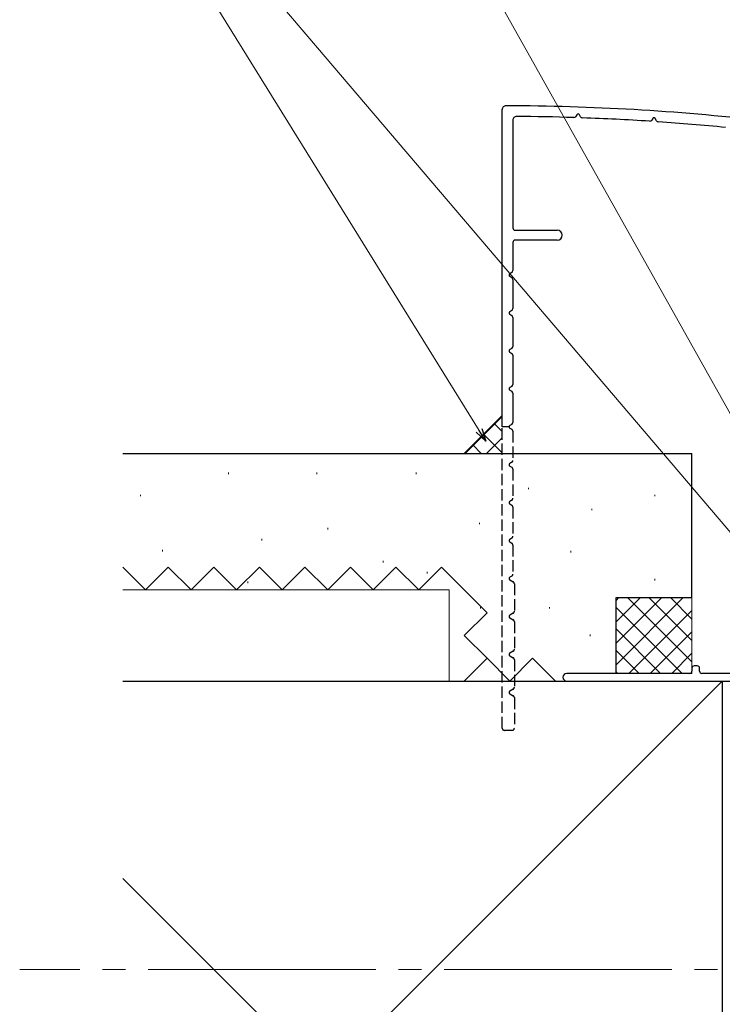
# Model space of a CAD drawing. Extents: x 0 to 990, y 0 to 1603.
# Drawn here: x 157 to 250, y 232 to 362 of the extents above; entities that cross this region are included whole.
import ezdxf

# ---------------------------------------------------------------- set-up
doc = ezdxf.new("R2010")
doc.units = 0
doc.linetypes.add('YCENTER_1', pattern=[13, 10, -1, 1, -1])
doc.linetypes.add('YHIDDEN_1', pattern=[4, 3, -1])
for name, color, linetype, lineweight in [('YKK_11', 7, 'CONTINUOUS', 30), ('YKK_11E', 7, 'CONTINUOUS', 13), ('YKK_12', 2, 'CONTINUOUS', 13), ('YKK_D', 6, 'CONTINUOUS', 13), ('YSS_K', 3, 'CONTINUOUS', 13), ('YSS_KE', 3, 'CONTINUOUS', 30)]:
    doc.layers.add(name, color=color, linetype=linetype, lineweight=lineweight)

msp = doc.modelspace()

# ---------------------------------------------------------------- linework, layer by layer
at = {"layer": 'YKK_11', "linetype": 'ByBlock', "lineweight": -2, "ltscale": 0.5}
for p, q in [((221, 308.5), (221, 350.3)), ((230.83, 349.63), (230.69, 349.4)), ((231.33, 349.36), (231.17, 349.63)), ((240.83, 349.13), (240.7, 348.92)), ((241.34, 348.84), (241.17, 349.13)), ((222.4, 348.89), (222.4, 334.7)), ((222.7, 334.4), (228.25, 334.4)), ((222.4, 332.8), (222.4, 329.08)), ((228.25, 333.1), (222.7, 333.1)), ((222.25, 328.82), (222, 328.67)), ((222, 328.33), (222.25, 328.18)), ((222.4, 327.92), (222.4, 324.08)), ((222.25, 323.82), (222, 323.67)), ((222, 323.33), (222.25, 323.18)), ((222.4, 322.92), (222.4, 319.08)), ((222.25, 318.82), (222, 318.67)), ((222, 318.33), (222.25, 318.18)), ((222.4, 317.92), (222.4, 314.08)), ((222.25, 313.82), (222, 313.67)), ((222, 313.33), (222.25, 313.18)), ((222.4, 312.92), (222.4, 309.08)), ((222.25, 308.82), (222, 308.67))]:
    msp.add_line(p, q, dxfattribs=at)
at = {"layer": 'YKK_11'}
msp.add_line((221.9, 308.5), (221, 308.5), dxfattribs=at)
at = {"layer": 'YKK_11', "linetype": 'YHIDDEN_1', "lineweight": -2, "ltscale": 0.5}
for p, q in [((221, 268.8), (221, 308.5)), ((222, 308.33), (222.25, 308.18)), ((222.4, 307.92), (222.4, 304.08)), ((222.25, 303.82), (222, 303.67)), ((222, 303.33), (222.25, 303.18)), ((222.4, 302.92), (222.4, 299.08)), ((222.25, 298.82), (222, 298.67)), ((222, 298.33), (222.25, 298.18)), ((222.4, 297.92), (222.4, 294.08)), ((222.25, 293.82), (222, 293.67)), ((222, 293.33), (222.25, 293.18)), ((222.4, 292.92), (222.4, 289.08)), ((222.25, 288.82), (222, 288.67)), ((222, 288.33), (222.45, 288.07)), ((222.6, 287.81), (222.6, 284.19)), ((222.45, 283.93), (222, 283.67)), ((222, 283.33), (222.45, 283.07)), ((222.6, 282.81), (222.6, 279.19)), ((222.45, 278.93), (222, 278.67)), ((222, 278.33), (222.45, 278.07)), ((222.6, 277.81), (222.6, 274.19)), ((222.45, 273.93), (222, 273.67)), ((222, 273.33), (222.45, 273.07)), ((222.6, 272.81), (222.6, 268.8)), ((222.3, 268.5), (221.3, 268.5))]:
    msp.add_line(p, q, dxfattribs=at)
at = {"layer": 'YKK_11', "linetype": 'ByBlock', "lineweight": -2, "ltscale": 0.5}
for centre, radius, start, end in [((221.5, 350.3), 0.5, 89.9043, 180), ((221, 50.8), 300, 83.459, 89.9043), ((222.9, 348.89), 0.5, 89.6348, 180), ((221, 50.8), 298.6, 88.1915, 89.6348), ((230.43, 349.55), 0.3, 268.1915, 330), ((231, 349.53), 0.2, 30, 150), ((231.59, 349.51), 0.3, 210, 267.9698), ((221, 50.8), 298.6, 86.2702, 87.9698), ((241, 349.03), 0.2, 30, 150), ((240.44, 349.07), 0.3, 266.2702, 330), ((241.6, 348.99), 0.3, 210, 266.0478), ((221, 50.8), 298.6, 84.3449, 86.0478), ((222.7, 334.7), 0.3, 180, 270), ((228.25, 333.75), 0.65, 270, 90), ((222.7, 332.8), 0.3, 90, 180), ((222.1, 328.5), 0.2, 120, 240), ((222.1, 329.08), 0.3, 300, 360), ((222.1, 327.92), 0.3, 0, 60), ((222.1, 323.5), 0.2, 120, 240), ((222.1, 324.08), 0.3, 300, 360), ((222.1, 322.92), 0.3, 0, 60), ((222.1, 318.5), 0.2, 120, 240), ((222.1, 319.08), 0.3, 300, 360), ((222.1, 317.92), 0.3, 0, 60), ((222.1, 314.08), 0.3, 300, 360), ((222.1, 313.5), 0.2, 120, 240), ((222.1, 312.92), 0.3, 0, 60), ((222.1, 309.08), 0.3, 300, 360), ((222.1, 308.5), 0.2, 120, 180)]:
    msp.add_arc(centre, radius, start, end, dxfattribs=at)
at = {"layer": 'YKK_11', "linetype": 'YHIDDEN_1', "lineweight": -2, "ltscale": 0.5}
for centre, radius, start, end in [((222.1, 308.5), 0.2, 180, 240), ((222.1, 307.92), 0.3, 0, 60), ((222.1, 303.5), 0.2, 120, 240), ((222.1, 304.08), 0.3, 300, 360), ((222.1, 302.92), 0.3, 0, 60), ((222.1, 298.5), 0.2, 120, 240), ((222.1, 299.08), 0.3, 300, 360), ((222.1, 297.92), 0.3, 0, 60), ((222.1, 293.5), 0.2, 120, 240), ((222.1, 294.08), 0.3, 300, 360), ((222.1, 292.92), 0.3, 0, 60), ((222.1, 288.5), 0.2, 120, 240), ((222.1, 289.08), 0.3, 300, 360), ((222.3, 287.81), 0.3, 0, 60), ((222.3, 284.19), 0.3, 300, 0), ((222.1, 283.5), 0.2, 120, 240), ((222.3, 282.81), 0.3, 0, 60), ((222.3, 279.19), 0.3, 300, 0), ((222.1, 278.5), 0.2, 120, 240), ((222.3, 277.81), 0.3, 0, 60), ((222.3, 274.19), 0.3, 300, 0), ((222.1, 273.5), 0.2, 120, 240), ((222.3, 272.81), 0.3, 360, 60), ((221.3, 268.8), 0.3, 180, 270), ((222.3, 268.8), 0.3, 270, 360)]:
    msp.add_arc(centre, radius, start, end, dxfattribs=at)
at = {"layer": 'YKK_11E', "linetype": 'ByBlock', "lineweight": -2}
for p, q in [((246, 276.7, 0), (246, 276.3, 0)), ((246.7, 277, 0), (246.3, 277, 0)), ((247, 276.3, 0), (247, 276.7, 0)), ((245.7, 276, 0), (229.5, 276, 0)), ((261.7, 276, 0), (247.3, 276, 0)), ((229.5, 275, 0), (254.7, 275, 0))]:
    msp.add_line(p, q, dxfattribs=at)
for centre, radius, start, end in [((246.3, 276.7, 0), 0.3, 90, 180), ((246.7, 276.7, 0), 0.3, 0, 90), ((229.5, 275.5, 0), 0.5, 90, 270), ((245.7, 276.3, 0), 0.3, 270, 0), ((247.3, 276.3, 0), 0.3, 180, 270)]:
    msp.add_arc(centre, radius, start, end, dxfattribs=at)
at = {"layer": 'YKK_12', "linetype": 'YCENTER_1', "ltscale": 3}
msp.add_line((633.35, 237), (157.42, 237), dxfattribs=at)
at = {"layer": 'YKK_D'}
for p, q in [((270.34, 275.8), (186.19, 425.86)), ((264.74, 278.5), (160, 401.52))]:
    msp.add_line(p, q, dxfattribs=at)
at = {"layer": 'YKK_D', "ltscale": 3}
msp.add_line((217.95, 308.03), (160, 401.52), dxfattribs=at)
at = {"layer": 'YKK_D', "linetype": 'ByBlock', "lineweight": -2}
for p, q in [((218.84, 306.59), (217.56, 307.79)), ((218.84, 306.59), (217.95, 308.03)), ((218.33, 308.27), (218.84, 306.59))]:
    msp.add_line(p, q, dxfattribs=at)
at = {"layer": 'YSS_K', "ltscale": 3}
for p, q in [((221, 310), (216, 305)), ((184, 305), (189, 305))]:
    msp.add_line(p, q, dxfattribs=at)
at = {"layer": 'YSS_K', "linetype": 'Continuous', "ltscale": 3}
for p, q in [((216.12, 305), (221, 309.88)), ((221, 307.89), (219.94, 308.94)), ((221, 305.06), (218.53, 307.53)), ((218.94, 305), (221, 307.05)), ((218.23, 305), (217.12, 306.11))]:
    msp.add_line(p, q, dxfattribs=at)
at = {"layer": 'YSS_K', "linetype": 'Continuous', "lineweight": 13, "ltscale": 3}
for p, q in [((184.95, 302.46, 0), (184.95, 302.26, 0)), ((196.58, 302.46, 0), (196.58, 302.26, 0)), ((209.67, 302.46, 0), (209.67, 302.26, 0)), ((224.48, 300.47, 0), (224.48, 300.27, 0)), ((173.32, 299.55, 0), (173.32, 299.35, 0)), ((241.13, 299.55, 0), (241.13, 299.35, 0)), ((232.81, 297.7, 0), (232.81, 297.5, 0)), ((218, 295.85, 0), (218, 295.65, 0)), ((198.04, 295.19, 0), (198.04, 294.99, 0)), ((189.31, 293.74, 0), (189.31, 293.54, 0)), ((176.23, 292.29, 0), (176.23, 292.09, 0)), ((230.03, 292.15, 0), (230.03, 291.95, 0)), ((205.31, 290.83, 0), (205.31, 290.63, 0)), ((211.12, 289.38, 0), (211.12, 289.18, 0)), ((187.5, 288.11, 0), (187.5, 287.91, 0)), ((241.13, 288.45, 0), (241.13, 288.25, 0)), ((214, 287, 0), (171, 287, 0)), ((214, 275, 0), (214, 287, 0)), ((244.86, 286, 0), (236, 277.14, 0)), ((242.03, 286, 0), (236, 279.97, 0)), ((239.2, 286, 0), (236, 282.8, 0)), ((236.37, 286, 0), (236, 285.63, 0)), ((237.51, 286, 0), (246, 277.51, 0)), ((240.34, 286, 0), (246, 280.34, 0)), ((243.17, 286, 0), (246, 283.17, 0)), ((246, 276, 0), (246, 286, 0)), ((218.15, 284.74, 0), (218.15, 284.54, 0)), ((227.25, 284.74, 0), (227.25, 284.54, 0)), ((236, 284.68, 0), (244.69, 276, 0)), ((246, 284.31, 0), (237.69, 276, 0)), ((236, 281.86, 0), (241.86, 276, 0)), ((232.58, 281.12, 0), (232.58, 280.92, 0)), ((246, 281.48, 0), (240.51, 276, 0)), ((236, 279.03, 0), (239.03, 276, 0)), ((246, 278.66, 0), (243.34, 276, 0)), ((236, 276.2, 0), (236.2, 276, 0)), ((236, 276, 0), (246, 276, 0)), ((250, 275, 0), (171, 196, 0)), ((171, 275, 0), (214, 275, 0)), ((250, 170, 0), (171, 249, 0))]:
    msp.add_line(p, q, dxfattribs=at)
at = {"layer": 'YSS_K', "linetype": 'YHIDDEN_1', "lineweight": 13, "ltscale": 3}
for p, q in [((174, 287, 0), (171, 290, 0)), ((177, 290, 0), (174, 287, 0)), ((180, 287, 0), (177, 290, 0)), ((183, 290, 0), (180, 287, 0)), ((186, 287, 0), (183, 290, 0)), ((189, 290, 0), (186, 287, 0)), ((192, 287, 0), (189, 290, 0)), ((195, 290, 0), (192, 287, 0)), ((198, 287, 0), (195, 290, 0)), ((201, 290, 0), (198, 287, 0)), ((204, 287, 0), (201, 290, 0)), ((207, 290, 0), (204, 287, 0)), ((210, 287, 0), (207, 290, 0)), ((213, 290, 0), (210, 287, 0)), ((216, 287, 0), (213, 290, 0)), ((219, 284, 0), (216, 287, 0)), ((216, 281, 0), (219, 284, 0)), ((219, 278, 0), (216, 281, 0)), ((216, 275, 0), (219, 278, 0)), ((222, 275, 0), (219, 278, 0)), ((225, 278, 0), (222, 275, 0)), ((228, 275, 0), (225, 278, 0))]:
    msp.add_line(p, q, dxfattribs=at)
at = {"layer": 'YSS_KE', "linetype": 'Continuous', "lineweight": 30, "ltscale": 3}
for p, q in [((171, 305, 0), (246, 305, 0)), ((246, 286, 0), (246, 305, 0)), ((236, 286, 0), (246, 286, 0)), ((236, 276, 0), (236, 286, 0)), ((171, 275, 0), (250, 275, 0)), ((250, 275, 0), (250, 170, 0))]:
    msp.add_line(p, q, dxfattribs=at)

doc.saveas('drawing.dxf')
